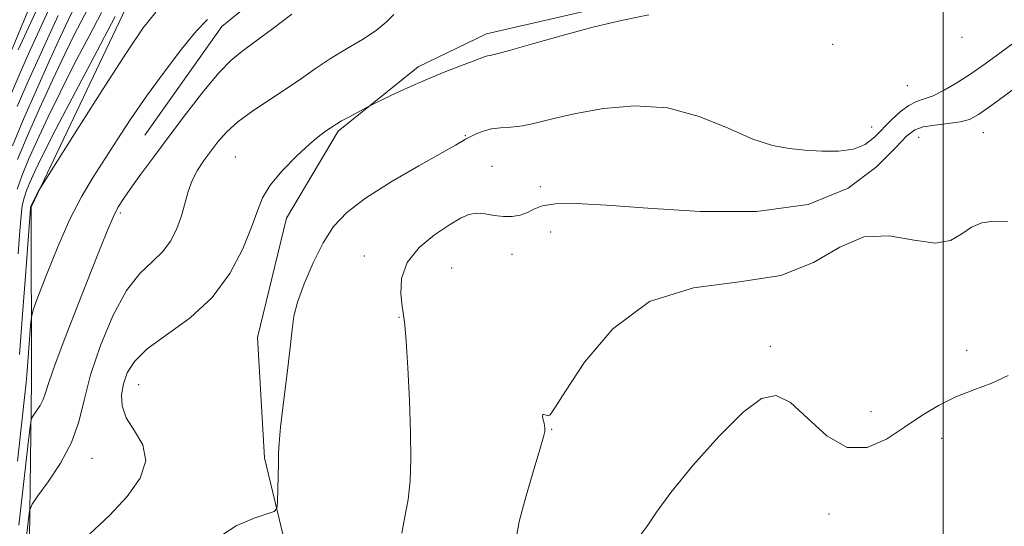
# Model space of a CAD drawing. Extents: x 2104800 to 2107700, y 329800 to 332700.
# Drawn here: x 2106329 to 2106511, y 331792 to 331886 of the extents above; entities that cross this region are included whole.
import ezdxf

# ---------------------------------------------------------------- set-up
doc = ezdxf.new("R2010")
doc.units = 0
doc.header["$MEASUREMENT"] = 0
for name, color, linetype, lineweight in [('DTM HARD BREAKLINE', 7, 'Continuous', 0), ('DTM SPOT ELEVATION', 2, 'Continuous', 13), ('GRID LINE', 7, 'Continuous', 0), ('INDEX CONTOUR', 41, 'Continuous', 13), ('INTERMEDIATE CONTOUR', 44, 'Continuous', 0)]:
    doc.layers.add(name, color=color, linetype=linetype, lineweight=lineweight)

msp = doc.modelspace()

# ---------------------------------------------------------------- linework, layer by layer
at = {"layer": 'DTM HARD BREAKLINE'}
for points in [[(2106424.09, 331689.44, 1082.95), (2106407.36, 331704.78, 1081.65), (2106380.58, 331723.05, 1077.75), (2106360.45, 331733.34, 1075.55), (2106337.56, 331735.01, 1073.3), (2106325, 331746.12, 1069.87), (2106318.18, 331765.5, 1066.57), (2106319.88, 331795.8, 1062.52), (2106320.66, 331823.83, 1059.8), (2106320.68, 331855.59, 1057.82), (2106327.06, 331879.22, 1054.95), (2106338.37, 331906.45, 1053.9), (2106354.19, 331937.98, 1052.95), (2106369.46, 331958.14, 1049.57), (2106377.49, 331985.29, 1048.25), (2106364.51, 332015.07, 1047.1), (2106363.39, 332040.73, 1046.2), (2106374.88, 332051, 1044.97), (2106392.32, 332060.14, 1044.05)], [(2106371.34, 332015.31, 1048), (2106384.87, 331981.86, 1059.65), (2106380.68, 331949.37, 1062.37), (2106362.39, 331913.22, 1064.17), (2106350.35, 331891.63, 1068.65), (2106330.99, 331850.97, 1070.12), (2106331.07, 331818.65, 1073.17), (2106330.48, 331774.94, 1078.5), (2106338.72, 331756.74, 1079.62), (2106363.89, 331751.21, 1079.12), (2106385.39, 331753.33, 1079.02), (2106425.4, 331735.36, 1085.72)], [(2106686.488, 331953.182, 1081.535), (2106655.069, 331986.603, 1080.835), (2106640.419, 331993.837, 1080.555), (2106628.389, 331992.836, 1080.275), (2106611.582, 331984.026, 1080.065), (2106600.925, 331976.096, 1079.855), (2106587.285, 331960.572, 1079.645), (2106572.895, 331945.83, 1079.365), (2106562.691, 331935.336, 1078.875), (2106546.016, 331921.158, 1078.455), (2106536.452, 331916.269, 1077.615), (2106512.689, 331916.049, 1077.545), (2106497.59, 331914.863, 1077.055), (2106471.329, 331906.015, 1077.405), (2106455.027, 331896.938, 1077.475), (2106437.453, 331888.145, 1077.615), (2106415.366, 331883.033, 1077.405), (2106402.709, 331876.938, 1077.615), (2106387.874, 331865.017, 1078.245), (2106378.306, 331848.887, 1078.805), (2106372.944, 331826.786, 1079.365), (2106374.221, 331804.532, 1079.785), (2106378.887, 331785.265, 1080.205), (2106385.47, 331771.574, 1080.275)], [(2106352.093, 331864.307, 1073.065), (2106366.35, 331884.416, 1072.855), (2106383.014, 331898.083, 1072.715), (2106391.686, 331908.613, 1072.365), (2106397.341, 331921.255, 1071.875), (2106399.815, 331928.862, 1071.035), (2106401.814, 331938.013, 1070.895), (2106407.636, 331946.82, 1071.105), (2106419.707, 331949.608, 1071.175), (2106426.334, 331948.945, 1071.035), (2106439, 331944.311, 1070.965), (2106448.027, 331936.95, 1071.035), (2106454.81, 331931.941, 1071.035), (2106463.769, 331932.756, 1070.895), (2106470.74, 331935.917, 1070.685), (2106477.595, 331945.212, 1070.615), (2106481.933, 331956.097, 1070.405), (2106488.451, 331961.822, 1070.335), (2106501.276, 331964.082, 1070.475), (2106520.61, 331960.572, 1070.195)]]:
    msp.add_polyline3d(points, dxfattribs=at)
at = {"layer": 'DTM SPOT ELEVATION'}
for p in [(2106503.5, 331882.39, 1078.1), (2106479.53, 331881.11, 1079.9), (2106493.35, 331873.45, 1078.8), (2106486.77, 331865.77, 1079.2), (2106411.44, 331864.22, 1079.9), (2106495.47, 331863.88, 1082.9), (2106507.44, 331864.72, 1082.9), (2106368.81, 331860.24, 1077.1), (2106416.43, 331858.54, 1081.1), (2106425.39, 331854.77, 1081.6), (2106347.51, 331849.84, 1074.3), (2106427.28, 331846.35, 1082.9), (2106392.77, 331841.92, 1081.33), (2106420.13, 331842.2, 1082.6), (2106408.91, 331839.66, 1083.2), (2106399.14, 331830.52, 1081.9), (2106468.01, 331825.17, 1085.7), (2106504.34, 331824.43, 1084.9), (2106350.94, 331818.08, 1078.9), (2106486.64, 331813.06, 1084.9), (2106427.47, 331809.78, 1084.1), (2106499.76, 331808.1, 1087.1), (2106342.26, 331804.44, 1076.8), (2106478.87, 331794.13, 1086.9)]:
    msp.add_point(p, dxfattribs=at)
at = {"layer": 'GRID LINE', "flags": 128}
msp.add_lwpolyline([(2106500, 330000), (2106500, 332500)], dxfattribs=at)
at = {"layer": 'INDEX CONTOUR', "flags": 128}
for points, elevation in [([(2106354.112, 331887.087), (2106351.771, 331884.146), (2106348.598, 331879.451), (2106344.215, 331872.659), (2106339.494, 331865.241), (2106332.612, 331854.334), (2106332.331, 331853.836), (2106330.941, 331851.143), (2106330.898, 331850.985), (2106330.871, 331850.698), (2106330.011, 331839.034), (2106329.413, 331831.072), (2106328.836, 331823.669)], 1070), ([(2106336.002, 331886.439), (2106334.327, 331882.8), (2106332.463, 331878.723), (2106330.471, 331874.285), (2106328.438, 331869.59)], 1060), ([(2106518.311, 331885.224), (2106510.75, 331879.644), (2106507.799, 331877.5), (2106505.133, 331875.646), (2106502.578, 331873.996), (2106500.207, 331872.615), (2106498.154, 331871.604), (2106496.496, 331870.992), (2106495.074, 331870.508), (2106493.668, 331869.809), (2106492.115, 331868.642), (2106490.469, 331867.127), (2106487.271, 331863.9), (2106485.55, 331862.573), (2106483.4, 331861.671), (2106480.647, 331861.303), (2106477.532, 331861.325), (2106474.4, 331861.527), (2106471.463, 331861.79), (2106468.395, 331862.36), (2106464.737, 331863.574), (2106460.151, 331865.579), (2106454.795, 331867.77), (2106448.939, 331869.351), (2106442.891, 331869.742), (2106437.08, 331869.221), (2106431.961, 331868.281), (2106427.877, 331867.348), (2106424.678, 331866.571), (2106422.102, 331866.033), (2106419.915, 331865.772), (2106418.01, 331865.639), (2106416.313, 331865.437), (2106414.776, 331865.031), (2106413.468, 331864.517), (2106412.483, 331864.049), (2106411.873, 331863.743), (2106411.514, 331863.55), (2106410.804, 331863.116), (2106409.638, 331862.437), (2106402.828, 331858.602), (2106397.728, 331855.632), (2106392.987, 331852.627), (2106389.511, 331849.957), (2106387.059, 331847.337), (2106385.103, 331844.319), (2106383.24, 331840.637), (2106381.577, 331836.759), (2106380.343, 331833.336), (2106379.679, 331830.748), (2106379.347, 331828.282), (2106379.021, 331824.956), (2106378.463, 331820.165), (2106377.795, 331814.818), (2106377.233, 331810.202), (2106376.934, 331807.23), (2106376.833, 331805.317), (2106376.81, 331803.503), (2106376.769, 331801.099), (2106376.654, 331796.357), (2106376.554, 331795.149), (2106376.06, 331794.573), (2106374.748, 331794.133), (2106372.323, 331793.361), (2106368.995, 331791.894), (2106365.104, 331789.392)], 1080)]:
    msp.add_lwpolyline(points, dxfattribs=dict(at, elevation=elevation))
at = {"layer": 'INTERMEDIATE CONTOUR', "flags": 128}
for points, elevation in [([(2106334.905, 331893.747), (2106328.621, 331880.069)], 1056), ([(2106334.165, 331887.298), (2106330.525, 331879.352), (2106328.976, 331875.859), (2106327.314, 331871.915)], 1058), ([(2106338.847, 331887.657), (2106337.839, 331885.58), (2106336.452, 331882.573), (2106334.401, 331878.095), (2106331.966, 331872.71), (2106329.564, 331867.264), (2106327.541, 331862.339)], 1062), ([(2106344.064, 331886.986), (2106341.73, 331882.634), (2106339.065, 331877.549), (2106336.416, 331872.345), (2106334.072, 331867.546), (2106332.102, 331863.329), (2106330.516, 331859.782), (2106329.314, 331856.9), (2106328.439, 331854.292)], 1066), ([(2106341.536, 331887.669), (2106340.24, 331885.328), (2106338.916, 331882.762), (2106337.246, 331879.313), (2106335.034, 331874.582), (2106332.575, 331869.201), (2106330.287, 331864.06), (2106328.5, 331859.778)], 1064), ([(2106379.34, 331886.686), (2106375.732, 331883.994), (2106372.474, 331881.579), (2106370.034, 331879.801), (2106368.021, 331878.144), (2106365.824, 331875.873), (2106363.001, 331872.48), (2106359.788, 331868.356), (2106356.584, 331864.118), (2106353.733, 331860.292), (2106351.343, 331857.044), (2106349.464, 331854.45), (2106348.101, 331852.504), (2106347.078, 331850.863), (2106346.178, 331849.1), (2106345.184, 331846.8), (2106343.902, 331843.594), (2106342.142, 331839.121), (2106339.837, 331833.295), (2106337.415, 331827.12), (2106335.428, 331821.872), (2106334.266, 331818.489), (2106333.675, 331816.558), (2106333.24, 331815.335), (2106332.646, 331814.218), (2106331.978, 331813.202), (2106331.42, 331812.436), (2106331.088, 331811.828), (2106330.823, 331810.333), (2106330.398, 331806.671), (2106329.656, 331800.101), (2106328.725, 331792.032)], 1074), ([(2106363.705, 331885.733), (2106361.67, 331883.613), (2106358.892, 331880.238), (2106355.636, 331875.985), (2106352.375, 331871.493), (2106349.484, 331867.284), (2106346.949, 331863.429), (2106342.497, 331856.531), (2106340.375, 331852.971), (2106338.197, 331848.73), (2106335.939, 331843.597), (2106333.856, 331838.414), (2106332.269, 331834.284), (2106331.398, 331831.933), (2106331.04, 331830.578), (2106330.893, 331829.057), (2106330.253, 331820.6), (2106330.06, 331818.375), (2106329.785, 331815.715), (2106329.282, 331811.181), (2106328.459, 331803.883)], 1072), ([(2106346.591, 331886.302), (2106343.219, 331879.939), (2106339.213, 331872.336), (2106335.585, 331865.376), (2106333.11, 331860.509), (2106331.629, 331857.455), (2106330.746, 331855.504), (2106330.128, 331854.021), (2106329.677, 331852.68), (2106329.36, 331851.23), (2106329.132, 331849.37), (2106328.914, 331846.592), (2106328.622, 331842.333)], 1068), ([(2106398.238, 331886.633), (2106396.807, 331885.247), (2106394.966, 331883.702), (2106392.428, 331882.025), (2106389.458, 331880.261), (2106386.455, 331878.461), (2106383.711, 331876.658), (2106381.075, 331874.816), (2106378.285, 331872.889), (2106375.187, 331870.847), (2106372.065, 331868.765), (2106369.309, 331866.744), (2106367.203, 331864.856), (2106365.607, 331863.074), (2106364.271, 331861.342), (2106363.003, 331859.606), (2106361.836, 331857.812), (2106360.859, 331855.908), (2106360.118, 331853.852), (2106358.836, 331849.363), (2106357.99, 331847.007), (2106356.858, 331844.724), (2106355.349, 331842.665), (2106353.413, 331840.839), (2106351.144, 331838.68), (2106348.673, 331835.48), (2106346.157, 331830.803), (2106343.847, 331825.291), (2106342.018, 331819.858), (2106340.807, 331815.203), (2106339.807, 331811.16), (2106338.469, 331807.35), (2106336.445, 331803.537), (2106334.166, 331800.075), (2106332.263, 331797.464), (2106331.191, 331795.934), (2106330.717, 331794.665), (2106330.434, 331792.569), (2106330.021, 331788.919)], 1076), ([(2106445.452, 331886.61), (2106440.652, 331885.565), (2106435.363, 331884.34), (2106429.626, 331882.82), (2106424.155, 331881.263), (2106419.829, 331880.018), (2106417.273, 331879.336), (2106416.074, 331879.074), (2106415.561, 331878.988), (2106415.119, 331878.858), (2106412.906, 331878.012), (2106410.56, 331877.129), (2106407.526, 331875.957), (2106404.132, 331874.563), (2106400.719, 331873.044), (2106397.674, 331871.612), (2106393.413, 331869.528), (2106389.874, 331867.647), (2106388.529, 331866.913), (2106387.648, 331866.407), (2106387.067, 331866.044), (2106385.704, 331865.15), (2106384.475, 331864.234), (2106382.65, 331862.688), (2106380.187, 331860.386), (2106377.546, 331857.673), (2106375.315, 331855.007), (2106373.89, 331852.675), (2106372.917, 331850.279), (2106371.854, 331847.246), (2106370.228, 331843.213), (2106367.843, 331838.648), (2106364.572, 331834.225), (2106360.449, 331830.476), (2106352.497, 331824.724), (2106350.124, 331822.381), (2106348.81, 331820.236), (2106348.128, 331818.201), (2106347.763, 331816.189), (2106347.85, 331814.124), (2106348.635, 331811.931), (2106350.164, 331809.541), (2106351.692, 331806.904), (2106352.277, 331803.979), (2106351.218, 331800.751), (2106348.791, 331797.325), (2106345.515, 331793.835), (2106341.894, 331790.424)], 1078), ([(2106512.822, 331872.627), (2106509.055, 331869.854), (2106506.571, 331868.112), (2106504.874, 331867.206), (2106503.182, 331866.76), (2106500.935, 331866.448), (2106498.455, 331866.155), (2106496.287, 331865.816), (2106494.754, 331865.296), (2106493.309, 331864.169), (2106491.185, 331861.937), (2106487.685, 331858.391), (2106482.397, 331854.476), (2106474.977, 331851.423), (2106465.407, 331850.132), (2106454.971, 331850.176), (2106445.277, 331850.793), (2106437.617, 331851.337), (2106432.008, 331851.625), (2106428.154, 331851.589), (2106425.711, 331851.201), (2106424.166, 331850.603), (2106422.961, 331849.981), (2106421.639, 331849.494), (2106420.143, 331849.214), (2106418.516, 331849.189), (2106416.809, 331849.419), (2106415.118, 331849.718), (2106413.551, 331849.854), (2106412.135, 331849.618), (2106410.578, 331848.91), (2106408.513, 331847.654), (2106405.759, 331845.805), (2106402.886, 331843.45), (2106400.655, 331840.709), (2106399.617, 331837.747), (2106399.484, 331834.911), (2106399.758, 331832.597), (2106400.034, 331830.954), (2106400.273, 331829.153), (2106400.526, 331826.126), (2106400.824, 331821.176), (2106401.114, 331815.126), (2106401.321, 331809.174), (2106401.377, 331804.258), (2106401.237, 331800.266), (2106400.859, 331796.822), (2106400.262, 331793.608), (2106399.717, 331790.535)], 1082), ([(2106512.002, 331848.26), (2106509.348, 331848.325), (2106507.162, 331848.032), (2106505.281, 331847.25), (2106503.491, 331845.982), (2106501.39, 331844.764), (2106498.524, 331844.264), (2106494.61, 331844.843), (2106490.029, 331845.63), (2106485.332, 331845.443), (2106480.842, 331843.514), (2106475.98, 331840.71), (2106469.938, 331838.309), (2106462.241, 331837.113), (2106453.731, 331836.021), (2106445.582, 331833.456), (2106438.782, 331828.424), (2106433.573, 331822.259), (2106430.013, 331816.88), (2106428.048, 331813.746), (2106427.179, 331812.488), (2106426.797, 331812.282), (2106426.417, 331812.407), (2106426.041, 331812.552), (2106425.799, 331812.51), (2106425.777, 331812.141), (2106425.903, 331811.558), (2106426.062, 331810.942), (2106426.164, 331810.436), (2106426.211, 331810.049), (2106426.224, 331809.751), (2106426.192, 331809.401), (2106425.937, 331808.398), (2106425.244, 331806.026), (2106424.011, 331801.912), (2106422.597, 331797.042), (2106421.47, 331792.742), (2106420.941, 331789.906)], 1084), ([(2106512.075, 331819.756), (2106509.004, 331818.337), (2106505.691, 331817.098), (2106502.362, 331815.792), (2106499.18, 331814.216), (2106496.064, 331812.347), (2106492.869, 331810.206), (2106489.486, 331807.965), (2106485.926, 331806.399), (2106482.232, 331806.431), (2106478.483, 331808.591), (2106474.894, 331811.838), (2106471.715, 331814.737), (2106469.042, 331816.075), (2106466.347, 331815.515), (2106462.95, 331812.942), (2106458.459, 331808.466), (2106453.632, 331803.108), (2106449.519, 331798.111), (2106446.861, 331794.431), (2106445.178, 331791.852), (2106443.687, 331789.87)], 1086)]:
    msp.add_lwpolyline(points, dxfattribs=dict(at, elevation=elevation))

doc.saveas('drawing.dxf')
